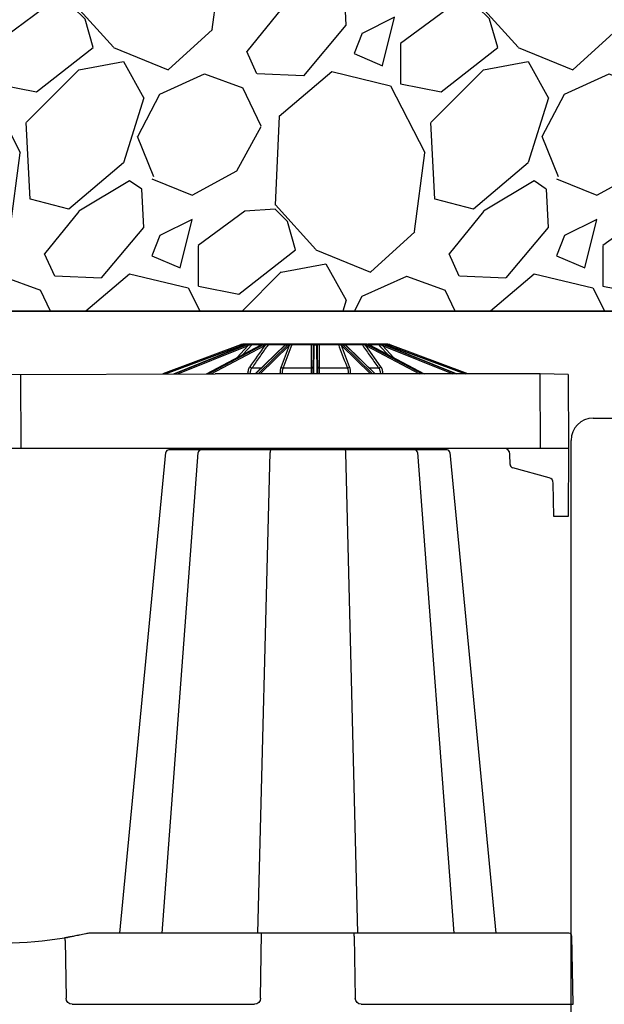
# Model space of a CAD drawing. Units: inches. Extents: x 4235 to 29430, y 2626 to 16572.
# Drawn here: x 9004 to 9617, y 14042 to 15075 of the extents above; entities that cross this region are included whole.
import ezdxf
from ezdxf import colors
from ezdxf.entities.mleader import LeaderData, LeaderLine
from ezdxf.math import Vec2, Vec3

# ---------------------------------------------------------------- set-up
doc = ezdxf.new("R2010")
doc.units = ezdxf.units.IN
doc.header["$LTSCALE"] = 0.25
doc.header["$MEASUREMENT"] = 0
doc.layers.add('Geotextile', color=7, linetype='Continuous', lineweight=30, true_color=0x3e5d76)
for name, color, linetype in [('HD', 7, 'Continuous'), ('SD', 7, 'Continuous'), ('Text', 7, 'Continuous')]:
    doc.layers.add(name, color=color, linetype=linetype)
doc.styles.get("Standard").update_dxf_attribs({"font": 'arial.ttf'})

msp = doc.modelspace()

# ---------------------------------------------------------------- hatches: boundary and pattern name
at = {"layer": 'SD', "transparency": 33554559}
h = msp.add_hatch(dxfattribs=at)
h.set_pattern_fill('GRAVEL', color=256, scale=300, angle=45)
h.set_pattern_definition([(273.012788, (-51540.04, -4620.877), (212.132034, -3606.244584), [40.3608, -3995.7264]), (229.96974, (-51537.918, -4661.182), (2333.452378, 2757.7164466), [69.2604, -6856.7774]), (177.510447, (-51582.466, -4714.215), (4454.7727215, -212.1320344), [48.8364, -4834.8098]), (312.27369, (-51612.164, -4849.98), (-4030.5086528, 4454.7727215), [63.0714, -6244.0674]), (337.833654, (-51569.738, -4896.649), (-3606.244584, 1484.9242405), [61.8465, -6122.812]), (42.27369, (-51512.462, -4919.983), (-4454.7727215, -4030.5086528), [63.0714, -6244.0674]), (82.69424, (-51465.793, -4877.557), (-636.396103, -4879.0367902), [83.4087, -8257.4546]), (117.255328, (-51455.187, -4794.825), (-3181.9805153, 6151.8289963), [78.7464, -7795.8964]), (166.429566, (-51491.249, -4724.822), (-4454.7727215, 1060.6601718), [63.285, -6265.2219]), (220.23636, (-51552.768, -4709.973), (2545.584412, 2121.320344), [72.2496, -3540.2288]), (267.397438, (-51607.922, -4756.642), (-212.1320344, -4879.0367902), [93.4344, -9250.0125]), (183.814075, (-51400.032, -4642.09), (-2757.716447, -212.132034), [31.8903, -3157.1534]), (216.469234, (-51431.852, -4644.212), (3181.9805153, 2333.452378), [60.6711, -6006.4534]), (270, (-51480.64, -4680.27), (212.13203, -212.13203), [42.4263, -381.8378]), (248.19859, (-51520.948, -4669.667), (636.396103, 1484.92424), [22.8474, -2261.8845]), (336.80141, (-51529.433, -4690.88), (-848.528137, 424.26407), [32.3109, -1583.2385]), (75.96376, (-51499.735, -4703.61), (212.132034, 1060.66017), [52.4787, -1696.8069]), (206.56505, (-51487.01, -4652.7), (636.3961, 212.13203), [37.9473, -910.736]), (61.38954, (-51652.47, -4813.917), (1484.9242405, 2757.7164466), [53.16, -5262.8535]), (115.346176, (-51627.014, -4767.248), (1484.9242405, -3181.9805153), [44.5983, -4415.2223]), (338.19859, (-51529.433, -4610.27), (-1484.92424, 636.396103), [45.6945, -2239.0374]), (28.61046, (-51487.007, -4627.241), (-2757.7164466, -1484.9242405), [53.16, -5262.8535]), (24.443955, (-51520.948, -4945.44), (-1484.92424, -636.396103), [51.264, -2511.9371]), (339.77514, (-51474.279, -4924.226), (-3394.11255, 1272.792206), [42.9534, -4252.3929]), (111.80141, (-51315.18, -4820.28), (-636.396103, 1484.92424), [45.6945, -2239.0374]), (62.354025, (-51332.15, -4777.855), (-1909.188309, -3606.244584), [50.2893, -4978.6271]), (114.443955, (-51419.124, -4924.226), (636.396103, -1484.92424), [25.632, -2537.5691]), (146.30993, (-51327.91, -4833.01), (-1060.66017, 636.396103), [15.297, -1514.4089]), (210.96376, (-51340.635, -4824.524), (848.52814, 424.26407), [61.8465, -1175.0852]), (231.009006, (-51393.668, -4856.344), (1909.1883092, 2333.452378), [57.315, -5674.177]), (348.69007, (-51480.64, -4722.7), (-636.3961, 212.13203), [43.2666, -1038.3988]), (38.157227, (-51438.216, -4731.186), (4030.5086528, 3181.9805153), [75.5382, -7478.2688]), (105.945396, (-51378.82, -4684.517), (636.396103, -2333.452378), [30.8868, -3057.8022]), (135, (-51387.3, -4654.82), (-424.2641, 3e-14), [18, -282]), (165.256437, (-51404.275, -4854.222), (2333.452378, -636.396103), [41.6772, -4126.056]), (93.012788, (-51444.58, -4843.616), (-212.132034, 3606.244584), [80.7216, -3955.3656]), (45, (-51448.82, -4763), (0, 424.2641), [78, -222]), (10.304846, (-51393.668, -4707.851), (3606.244584, 636.396103), [47.4342, -4695.9823]), (299.054604, (-51347, -4699.366), (636.396103, -1060.660172), [43.6806, -2140.3524]), (252.645975, (-51325.786, -4737.55), (-1909.1883092, -6151.8289963), [71.1195, -7040.8423]), (220.426079, (-51347, -4805.432), (-2969.848481, -2545.5844123), [75.2397, -7448.722])])
h.paths.add_polyline_path([(9756.5746, 14769.2899), (9756.5746, 14804.1369), (9732.887, 14804.1369), (9732.7799, 14810.2701), (9756.5746, 14810.2701), (9755.0705, 14892.2029), (9731.3498, 14892.2029), (9731.2386, 14898.5738), (9754.9527, 14898.5738), (9753.4392, 14980.4322), (9729.8097, 14980.4322), (9729.6999, 14986.7225), (9753.3229, 14986.7225), (9751.8085, 15068.6615), (9728.2697, 15068.6615), (9728.1613, 15074.8712), (9751.6938, 15074.8712), (9750.9362, 15115.881), (8194.441, 15115.881), (8305.2177, 14769.2899)])
h.paths.add_polyline_path([(12180.2987, 14769.2899), (12069.522, 15115.881), (10559.7057, 15115.881), (10558.9481, 15074.8712), (10582.4806, 15074.8712), (10582.3722, 15068.6615), (10558.8333, 15068.6615), (10557.319, 14986.7225), (10580.9419, 14986.7225), (10580.8321, 14980.4322), (10557.2027, 14980.4322), (10555.6892, 14898.5738), (10579.4033, 14898.5738), (10579.2921, 14892.2029), (10555.5713, 14892.2029), (10554.0558, 14810.2701), (10577.8619, 14810.2701), (10577.7549, 14804.1369), (10554.0558, 14804.1369), (10554.0558, 14769.2899)])

# ---------------------------------------------------------------- linework, layer by layer
at = {"layer": 'Geotextile'}
msp.add_line((8305.2177, 14769.2899), (12180.2987, 14769.2899), dxfattribs=at)
at = {"layer": 'HD'}
for p, q in [((9578.8201, 14702.6231), (9549.3673, 14703.6006)), ((9605.1089, 14656.8955), (9628.3408, 14656.8955)), ((9581.8447, 13497.5642), (9581.8447, 14633.6314)), ((9451.8803, 14623.7364), (9160.0092, 14623.7364)), ((9578.8479, 14553.8633), (9563.8738, 14553.8119))]:
    msp.add_line(p, q, dxfattribs=at)
at = {"layer": 'HD', "color": 7, "linetype": 'Continuous', "lineweight": 25}
for p, q in [((9108.9384, 14116.6552), (9157.0399, 14621.0375)), ((9153.0757, 14116.6552), (9191.0626, 14620.9962)), ((9253.4057, 14116.6552), (9266.2462, 14621.0455)), ((9358.4838, 14116.6552), (9345.6433, 14621.0455)), ((9420.8278, 14620.9852), (9458.8138, 14116.6552)), ((9454.8448, 14621.0841), (9502.9511, 14116.6552)), ((9051.5725, 14108.9951), (9052.4596, 14048.4235)), ((9579.6755, 14116.6552), (9077.5038, 14116.6552)), ((9256.3132, 14048.4235), (9257.4046, 14116.6552)), ((9354.5318, 14113.7244), (9354.5318, 14116.6552)), ((9354.5318, 14113.7244), (9355.5763, 14048.4235)), ((9583.9069, 14042.1712), (9582.6579, 14113.7244)), ((9058.901, 14042.1712), (9249.9361, 14042.1712)), ((9361.9534, 14042.1712), (9583.9069, 14042.1712))]:
    msp.add_line(p, q, dxfattribs=at)
at = {"layer": 'HD'}
msp.add_arc((9605.1089, 14633.6314), 23.2642, 90, 180, dxfattribs=at)
at = {"layer": 'HD', "color": 7, "linetype": 'Continuous', "lineweight": 25}
for centre, radius, start, end in [((9160.0092, 14620.7535), 2.9828, 90.0000015, 173.9029947), ((9194.0334, 14620.7535), 2.9828, 90.000071, 174.8703946), ((9269.3522, 14621.6138), 3.1575, 137.7603303, 190.368705), ((9342.5373, 14621.6138), 3.1575, 349.6313369, 42.239312), ((9417.8561, 14620.7535), 2.9828, 4.6475397, 89.9999405), ((9451.8803, 14620.7535), 2.9828, 6.3619007, 90), ((8987.7762, 14496.6678), 389.9554, 260.656264, 279.343736), ((8797.8013, 14067.9739), 257.0653, 9.1822376, 9.8356206), ((8987.7762, 14496.6678), 389.9554, 279.6324992, 279.860915), ((9579.6755, 14113.6724), 2.9828, 1, 90)]:
    msp.add_arc(centre, radius, start, end, dxfattribs=at)
at = {"layer": 'HD', "color": 7, "linetype": 'Continuous', "lineweight": 25, "extrusion": (0, 0, -1)}
for centre, major_axis, ratio, start_param, end_param in [((9058.9205, 14048.5346), (-6.4317, -0.6304), 0.984510675, 4.811615829, 6.364958863), ((9249.9264, 14048.5346), (-6.2739, 1.2052), 0.995902467, 2.968503645, 4.52184668), ((9361.9631, 14048.5346), (-6.2739, -1.2052), 0.995902467, 4.902931281, 6.456274315)]:
    msp.add_ellipse(centre, major_axis=major_axis, ratio=ratio, start_param=start_param, end_param=end_param, dxfattribs=at)
at = {"layer": 'HD', "color": 7, "linetype": 'Continuous', "lineweight": 25}
for points, knots in [([(9059.0847, 14113.289), (9056.5169, 14112.8182), (9053.6221, 14112.2874), (9051.1918, 14111.9075), (9050.9172, 14111.8646)], [0, 0, 0, 0, 0.887003513, 1, 1, 1, 1]), ([(9053.0266, 14112.2103), (9052.9864, 14112.2035), (9052.9083, 14112.1902), (9052.6777, 14112.1512), (9052.53, 14112.1263), (9051.9999, 14112.0373), (9051.5509, 14111.9625), (9051.0882, 14111.8863)], [0, 0, 0, 0, 0.25, 0.25, 0.5, 0.5, 1, 1, 1, 1]), ([(9073.1502, 14116.1728), (9070.8471, 14115.656), (9068.6599, 14115.1872), (9066.0724, 14114.6532), (9065.5605, 14114.5487), (9064.5679, 14114.3479), (9064.0856, 14114.2514), (9062.6804, 14113.9728), (9061.7987, 14113.8016), (9060.1473, 14113.486), (9059.3728, 14113.3408), (9057.9871, 14113.0846), (9057.3706, 14112.9725), (9056.5596, 14112.8266), (9056.3082, 14112.7816), (9055.8445, 14112.6991), (9055.6315, 14112.6615), (9055.0595, 14112.5607), (9054.7653, 14112.5094), (9054.5588, 14112.4735)], [0, 0, 0, 0, 0.25, 0.25, 0.3125, 0.3125, 0.375, 0.375, 0.5, 0.5, 0.625, 0.625, 0.75, 0.75, 0.8125, 0.8125, 0.875, 0.875, 1, 1, 1, 1])]:
    msp.add_open_spline(points, degree=3, knots=knots, dxfattribs=at)
msp.add_open_spline([(9077.5038, 14116.6552), (9076.0254, 14116.6552), (9074.5746, 14116.4924), (9073.1502, 14116.1728)], degree=3, dxfattribs=at)
at = {"layer": 'SD'}
for p, q in [((8942.483, 14702.6231), (9208.5752, 14703.6006)), ((9004.5287, 14702.6231), (9004.8671, 14625.0589)), ((9549.3673, 14703.6006), (9208.5752, 14703.6006)), ((9549.7057, 14625.0589), (9549.3673, 14702.6231)), ((9578.8201, 14702.6231), (9579.1586, 14625.0589)), ((9579.1586, 14625.0589), (8749.2927, 14625.0589)), ((9579.1586, 14625.0589), (9578.8479, 14553.8633)), ((9517.8701, 14608.4922), (9517.8235, 14619.194)), ((9558.8959, 14594.5032), (9520.7808, 14604.7161)), ((9563.8738, 14553.8119), (9563.261, 14588.9161))]:
    msp.add_line(p, q, dxfattribs=at)
msp.add_lwpolyline([(9756.5746, 14769.2899), (8305.2177, 14769.2899)], dxfattribs=at)
for centre, radius, start, end in [((9511.9329, 14619.1683), 5.8906, 0.25, 90), ((9521.7972, 14608.5094), 3.9271, 180.25, 255), ((9557.3713, 14588.8133), 5.8906, 1, 75)]:
    msp.add_arc(centre, radius, start, end, dxfattribs=at)
at = {"layer": 'Text', "color": 7, "linetype": 'Continuous', "lineweight": 25}
for p, q in [((9235.2879, 14733.8656), (9153.795, 14703.6006)), ((9156.6106, 14703.6006), (9235.6306, 14732.9472)), ((9165.3763, 14703.6006), (9240.6932, 14733.8562)), ((9165.4033, 14703.6006), (9240.7435, 14733.8656)), ((9241.7754, 14733.8656), (9166.5363, 14703.6006)), ((9169.5127, 14703.6006), (9242.4687, 14732.9472)), ((9199.4763, 14703.6006), (9257.0966, 14733.8146)), ((9199.5938, 14703.6006), (9257.3114, 14733.8656)), ((9259.2183, 14733.8656), (9201.6874, 14703.6006)), ((9204.3714, 14703.6006), (9260.1565, 14732.9472)), ((9240.7435, 14733.8656), (9240.6932, 14733.8562)), ((9240.7435, 14733.8656), (9241.7754, 14733.8656)), ((9244.2096, 14734.6045), (9241.0458, 14734.6045)), ((9245.8017, 14734.6045), (9244.3151, 14734.6045)), ((9247.5479, 14734.3162), (9258.8685, 14734.3162)), ((9258.9057, 14734.6045), (9248.1746, 14734.6045)), ((9250.831, 14703.6006), (9281.9166, 14733.6506)), ((9251.1615, 14703.6006), (9282.4695, 14733.8656)), ((9284.9609, 14733.8656), (9253.8969, 14703.6006)), ((9255.88, 14703.6006), (9286.0014, 14732.9472)), ((9257.3114, 14733.8656), (9259.2183, 14733.8656)), ((9262.5459, 14734.6045), (9259.799, 14734.6045)), ((9264.8214, 14734.3162), (9281.7638, 14734.3162)), ((9282.0665, 14734.6045), (9265.2845, 14734.6045)), ((9282.4695, 14733.8656), (9284.9609, 14733.8656)), ((9287.0832, 14734.6045), (9283.4943, 14734.6045)), ((9289.5417, 14734.3162), (9309.5266, 14734.3162)), ((9309.5665, 14734.6045), (9289.7707, 14734.6045)), ((9311.4034, 14732.9472), (9311.2753, 14703.6006)), ((9311.4046, 14733.224), (9311.4034, 14732.9472)), ((9315.6783, 14734.6045), (9311.7937, 14734.6045)), ((9312.2556, 14703.6006), (9312.3876, 14733.8656)), ((9312.3876, 14733.8656), (9312.3888, 14734.1676)), ((9312.3876, 14733.8656), (9315.0843, 14733.8656)), ((9315.0831, 14734.1676), (9315.0843, 14733.8656)), ((9315.0843, 14733.8656), (9315.2164, 14703.6006)), ((9316.0685, 14732.9472), (9316.0673, 14733.224)), ((9316.1966, 14703.6006), (9316.0685, 14732.9472)), ((9337.7012, 14734.6045), (9317.9054, 14734.6045)), ((9317.9453, 14734.3162), (9337.9303, 14734.3162)), ((9343.9776, 14734.6045), (9340.3887, 14734.6045)), ((9349.6254, 14710.8525), (9341.1457, 14733.224)), ((9341.4706, 14732.9472), (9371.5919, 14703.6006)), ((9373.575, 14703.6006), (9342.511, 14733.8656)), ((9342.511, 14733.8656), (9345.0024, 14733.8656)), ((9345.0024, 14733.8656), (9376.3104, 14703.6006)), ((9362.1874, 14734.6045), (9345.4054, 14734.6045)), ((9345.5554, 14733.6506), (9376.6409, 14703.6006)), ((9345.7081, 14734.3162), (9362.6506, 14734.3162)), ((9367.6729, 14734.6045), (9364.9261, 14734.6045)), ((9382.4799, 14710.8525), (9366.7139, 14733.224)), ((9367.3154, 14732.9472), (9423.1005, 14703.6006)), ((9425.7845, 14703.6006), (9368.2537, 14733.8656)), ((9368.2537, 14733.8656), (9370.1605, 14733.8656)), ((9368.6035, 14734.3162), (9379.924, 14734.3162)), ((9379.2973, 14734.6045), (9368.7737, 14734.6045)), ((9370.1605, 14733.8656), (9427.8781, 14703.6006)), ((9370.3753, 14733.8146), (9427.9956, 14703.6006)), ((9383.1568, 14734.6045), (9381.6702, 14734.6045)), ((9386.4262, 14734.6045), (9383.307, 14734.6045)), ((9385.0032, 14732.9472), (9457.9593, 14703.6006)), ((9460.9356, 14703.6006), (9385.6965, 14733.8656)), ((9385.6965, 14733.8656), (9386.7285, 14733.8656)), ((9386.7285, 14733.8656), (9462.0686, 14703.6006)), ((9386.7788, 14733.8562), (9386.7285, 14733.8656)), ((9386.7788, 14733.8562), (9462.0956, 14703.6006)), ((9391.8413, 14732.9472), (9470.8614, 14703.6006)), ((9473.6769, 14703.6006), (9392.184, 14733.8656)), ((9309.3999, 14709.4692), (9280.1406, 14709.4692)), ((9347.3313, 14709.4692), (9318.0721, 14709.4692))]:
    msp.add_line(p, q, dxfattribs=at)
at = {"layer": 'Text', "color": 8, "linetype": 'Continuous', "lineweight": 25}
for p, q in [((9243.2552, 14733.224), (9231.3255, 14720.3011)), ((9236.4824, 14733.224), (9234.7088, 14731.4523)), ((9237.6953, 14723.6412), (9247.5479, 14734.3162)), ((9239.3504, 14733.3168), (9240.3509, 14734.3162)), ((9240.3509, 14734.3162), (9242.0991, 14734.3162)), ((9281.7638, 14734.3162), (9281.2587, 14733.0146)), ((9344.3017, 14734.3863), (9344.6457, 14734.1676)), ((9346.213, 14733.0149), (9345.7081, 14734.3162)), ((9396.1465, 14720.3011), (9384.2168, 14733.224)), ((9385.4296, 14734.3162), (9387.121, 14734.3162)), ((9387.121, 14734.3162), (9388.1218, 14733.3168)), ((9392.7631, 14731.4523), (9390.9895, 14733.224)), ((9256.9018, 14709.4692), (9247.3238, 14709.4692)), ((9380.1481, 14709.4692), (9370.5701, 14709.4692))]:
    msp.add_line(p, q, dxfattribs=at)
at = {"layer": 'Text', "color": 7, "linetype": 'Continuous', "lineweight": 25, "flags": 128}
for points in [[(9257.3114, 14733.8656), (9257.1808, 14733.8481), (9257.0966, 14733.8146)], [(9370.3753, 14733.8146), (9370.2911, 14733.8481), (9370.1605, 14733.8656)]]:
    msp.add_lwpolyline(points, dxfattribs=at)
at = {"layer": 'Text', "color": 8, "linetype": 'Continuous', "lineweight": 25, "flags": 128}
msp.add_lwpolyline([(9379.924, 14734.3162), (9382.2259, 14731.8225), (9389.7763, 14723.6414)], dxfattribs=at)
at = {"layer": 'Text', "color": 7, "linetype": 'Continuous', "lineweight": 25}
for centre, radius, start, end in [((9239.3999, 14722.7935), 11.811, 105.6329957, 110.374105), ((9084.5313, 14677.0923), 161.0924, 20.2871801, 20.6358183), ((9239.3999, 14722.7978), 10.8268, 105.6329957, 110.374105), ((9036.0227, 14677.384), 208.0918, 15.565716, 15.8355807), ((9239.5847, 14734.0293), 0.6042, 107.8032342, 178.6456119), ((9241.0459, 14733.6227), 0.9818, 90.0081524, 135.0584256), ((9241.1908, 14732.7035), 1.3009, 10.8000057, 63.2942213), ((9242.0553, 14733.1101), 1.2052, 5.4256168, 61.33541), ((9244.9883, 14733.7002), 0.9044, 90.3091444, 137.0607847), ((9246.9286, 14734.1413), 1.2184, 157.6546756, 184.602089), ((9248.1835, 14733.7598), 0.8448, 90.6060775, 138.7995289), ((9259.0262, 14732.7309), 1.1509, 10.8349941, 80.3921842), ((9259.6829, 14733.1028), 1.0819, 6.4363518, 79.7995712), ((9262.1914, 14734.1022), 0.6148, 354.5223397, 54.7895446), ((9265.3201, 14734.0311), 0.5745, 93.5538324, 150.2468174), ((9282.1458, 14734.2182), 0.3944, 101.5967734, 165.6039015), ((9282.82, 14733.3608), 0.8068, 89.5575182, 125.8073367), ((9284.9279, 14732.7797), 1.0864, 8.8708223, 88.2611498), ((9285.2762, 14733.1124), 1.0559, 6.0702632, 87.8726661), ((9286.9775, 14733.9349), 0.6779, 9.2197282, 81.0227912), ((9289.8859, 14734.2778), 0.3464, 109.4251605, 173.6310181), ((9310.3067, 14734.3553), 0.7811, 161.3920522, 182.865297), ((9311.822, 14733.7374), 0.8676, 91.8704655, 159.3375245), ((9312.3574, 14732.9114), 0.9547, 88.1842502, 177.8506716), ((9312.3707, 14733.2014), 0.9664, 88.9253268, 178.6560356), ((9315.1012, 14733.2014), 0.9664, 1.3439644, 91.0746732), ((9315.1145, 14732.9114), 0.9547, 2.1493284, 91.8157498), ((9315.6499, 14733.7374), 0.8676, 20.6624755, 88.1295345), ((9317.1652, 14734.3553), 0.7811, 357.134703, 18.6079478), ((9337.586, 14734.2778), 0.3464, 6.3689819, 70.5748395), ((9340.4945, 14733.9349), 0.6779, 98.9772088, 170.7802718), ((9342.1957, 14733.1124), 1.0559, 92.1273339, 173.9297368), ((9342.544, 14732.7797), 1.0864, 91.7388502, 171.1291777), ((9343.9773, 14733.628), 0.9765, 53.0566356, 89.9827681), ((9345.3261, 14734.2182), 0.3944, 14.3960985, 78.4032266), ((9362.1518, 14734.0311), 0.5745, 29.7531826, 86.4461676), ((9365.2805, 14734.1022), 0.6148, 125.2104554, 185.4776603), ((9367.7891, 14733.1028), 1.0819, 100.2004288, 173.5636482), ((9368.4457, 14732.7309), 1.1509, 99.6078158, 169.1650059), ((9379.2884, 14733.7598), 0.8448, 41.2004711, 89.3939225), ((9380.5433, 14734.1413), 1.2184, 355.397911, 22.3453244), ((9385.4166, 14733.1101), 1.2052, 118.66459, 174.5743832), ((9386.2811, 14732.7035), 1.3009, 116.7057787, 169.1999943), ((9386.426, 14733.6227), 0.9818, 44.9415744, 89.9918476), ((9387.8873, 14734.0293), 0.6042, 1.3543881, 72.1967658), ((9591.4492, 14677.384), 208.0918, 164.1644193, 164.434284), ((9388.072, 14722.7978), 10.8268, 69.625895, 74.3670043), ((9388.072, 14722.7935), 11.811, 69.625895, 74.3670043), ((9542.9406, 14677.0923), 161.0924, 159.3641817, 159.7128199), ((9247.7212, 14712.796), 3.3504, 215.4544055, 263.1887223), ((9280.1283, 14712.0426), 2.5734, 207.544114, 270.2755929), ((9309.6058, 14711.1916), 1.7347, 263.1830999, 348.7283966), ((9317.8662, 14711.1916), 1.7347, 191.2716034, 276.8169001), ((9347.3437, 14712.0426), 2.5734, 269.7244071, 332.455886), ((9379.7508, 14712.796), 3.3504, 276.8112777, 324.5455945)]:
    msp.add_arc(centre, radius, start, end, dxfattribs=at)
at = {"layer": 'Text', "color": 8, "linetype": 'Continuous', "lineweight": 25}
for centre, radius, start, end in [((9282.4562, 14733.0814), 0.7843, 89.0250318, 133.4726005), ((9283.4946, 14733.628), 0.9765, 90.0171454, 126.8186997), ((9344.6519, 14733.3608), 0.8068, 54.1965551, 90.442452), ((9345.0158, 14733.0814), 0.7843, 46.5273995, 90.9749682)]:
    msp.add_arc(centre, radius, start, end, dxfattribs=at)
at = {"layer": 'Text', "color": 7, "linetype": 'Continuous', "lineweight": 25, "extrusion": (0, 0, -1)}
for centre, major_axis, ratio, start_param, end_param in [((9244.5255, 14722.7935), (0.1234, 11.8105), 0.923864754, 5.917935226, 6.000683192), ((9245.5914, 14722.7935), (-0.1234, 11.8105), 0.923864754, 5.937244961, 6.019992928), ((9245.968, 14722.7978), (-0.1234, 10.8262), 0.923861945, 5.938122395, 6.020870362), ((9260.1877, 14722.7935), (0.0668, 11.8109), 0.707095469, 5.923590504, 6.006338471), ((9262.1572, 14722.7935), (-0.0668, 11.8109), 0.707095469, 5.931589682, 6.014337649), ((9262.8532, 14722.7978), (-0.0668, 10.8267), 0.707093319, 5.93195325, 6.014701217), ((9284.0022, 14722.7935), (0.0511, 11.811), 0.38267731, 5.92593338, 6.008681347), ((9286.5754, 14722.7935), (-0.0511, 11.811), 0.38267731, 5.929246807, 6.011994773), ((9287.4847, 14722.7978), (-0.0511, 10.8268), 0.382676147, 5.92939741, 6.012145377), ((9339.9872, 14722.7978), (0.0511, 10.8268), 0.382676147, 0.27103993, 0.353787897), ((9340.8965, 14722.7935), (0.0511, 11.811), 0.38267731, 0.271190534, 0.353938501), ((9343.4697, 14722.7935), (-0.0511, 11.811), 0.38267731, 0.27450396, 0.357251927), ((9364.6188, 14722.7978), (0.0668, 10.8267), 0.707093319, 0.26848409, 0.351232057), ((9365.3147, 14722.7935), (0.0668, 11.8109), 0.707095469, 0.268847658, 0.351595625), ((9367.2842, 14722.7935), (-0.0668, 11.8109), 0.707095469, 0.276846836, 0.359594803), ((9381.5039, 14722.7978), (0.1234, 10.8262), 0.923861945, 0.262314945, 0.345062912), ((9381.8806, 14722.7935), (0.1234, 11.8105), 0.923864754, 0.263192379, 0.345940346), ((9382.9464, 14722.7935), (-0.1234, 11.8105), 0.923864754, 0.282502115, 0.365250082)]:
    msp.add_ellipse(centre, major_axis=major_axis, ratio=ratio, start_param=start_param, end_param=end_param, dxfattribs=at)
at = {"layer": 'Text', "color": 7, "linetype": 'Continuous', "lineweight": 25}
for points, knots in [([(9239.3999, 14734.6045), (9238.8995, 14734.6045), (9238.357, 14734.5708), (9237.2864, 14734.4264), (9236.7503, 14734.3168), (9236.2172, 14734.1676)], [0, 0, 0, 0, 0.5, 0.5, 1, 1, 1, 1]), ([(9236.4824, 14733.224), (9236.8904, 14733.4093), (9237.3045, 14733.5723), (9238.1425, 14733.8483), (9238.5726, 14733.9621), (9238.9806, 14734.0435)], [0, 0, 0, 0, 0.5, 0.5, 1, 1, 1, 1]), ([(9238.9806, 14734.0435), (9239.1424, 14734.0758), (9239.2985, 14734.107), (9239.5958, 14734.1663), (9239.7388, 14734.1947), (9239.9945, 14734.2457), (9240.1075, 14734.2681), (9240.2813, 14734.3026), (9240.3382, 14734.3138), (9240.3509, 14734.3162)], [0, 0, 0, 0, 0.25, 0.25, 0.5, 0.5, 0.75, 0.75, 1, 1, 1, 1]), ([(9241.0458, 14734.6045), (9241.0318, 14734.6045), (9240.9762, 14734.6045), (9240.7926, 14734.6045), (9240.666, 14734.6045), (9240.3662, 14734.6045), (9240.1909, 14734.6045), (9239.8157, 14734.6045), (9239.6139, 14734.6045), (9239.3999, 14734.6045)], [0, 0, 0, 0, 0.25, 0.25, 0.5, 0.5, 0.75, 0.75, 1, 1, 1, 1]), ([(9241.6024, 14734.1676), (9242.0949, 14734.3167), (9242.581, 14734.4271), (9243.5143, 14734.5724), (9243.9476, 14734.6045), (9244.3151, 14734.6045)], [0, 0, 0, 0, 0.5, 0.5, 1, 1, 1, 1]), ([(9245.8017, 14734.6045), (9245.2454, 14734.6045), (9244.6882, 14734.5708), (9243.6324, 14734.4264), (9243.1258, 14734.3168), (9242.6335, 14734.1676)], [0, 0, 0, 0, 0.5, 0.5, 1, 1, 1, 1]), ([(9243.2552, 14733.224), (9243.6318, 14733.4093), (9244.0208, 14733.5723), (9244.8374, 14733.8483), (9245.2705, 14733.9621), (9245.7142, 14734.0435)], [0, 0, 0, 0, 0.5, 0.5, 1, 1, 1, 1]), ([(9245.7142, 14734.0435), (9245.8901, 14734.0758), (9246.0645, 14734.107), (9246.4096, 14734.1663), (9246.5822, 14734.1947), (9246.9115, 14734.2457), (9247.0681, 14734.2681), (9247.3485, 14734.3026), (9247.4671, 14734.3138), (9247.5479, 14734.3162)], [0, 0, 0, 0, 0.25, 0.25, 0.5, 0.5, 0.75, 0.75, 1, 1, 1, 1]), ([(9248.1746, 14734.6045), (9248.0683, 14734.6045), (9247.9277, 14734.6045), (9247.5867, 14734.6045), (9247.3899, 14734.6045), (9246.9685, 14734.6045), (9246.7409, 14734.6045), (9246.2797, 14734.6045), (9246.0432, 14734.6045), (9245.8017, 14734.6045)], [0, 0, 0, 0, 0.25, 0.25, 0.5, 0.5, 0.75, 0.75, 1, 1, 1, 1]), ([(9247.3238, 14709.4692), (9247.977, 14710.3968), (9248.6302, 14711.3244), (9249.2834, 14712.252), (9251.8961, 14715.9623), (9254.5087, 14719.6725), (9257.1213, 14723.3824), (9259.6881, 14727.0273), (9262.2548, 14730.6719), (9264.8214, 14734.3162)], [0, 0, 0, 0, 0.002, 0.002, 0.002, 0.01000000004, 0.01000000004, 0.01000000004, 0.01785972967, 0.01785972967, 0.01785972967, 0.01785972967]), ([(9257.9693, 14734.1676), (9258.3465, 14734.3167), (9258.7064, 14734.4271), (9259.3471, 14734.5724), (9259.6192, 14734.6045), (9259.799, 14734.6045)], [0, 0, 0, 0, 0.5, 0.5, 1, 1, 1, 1]), ([(9262.5459, 14734.6045), (9262.0184, 14734.6045), (9261.5313, 14734.5708), (9260.6511, 14734.4264), (9260.251, 14734.3168), (9259.8745, 14734.1676)], [0, 0, 0, 0, 0.5, 0.5, 1, 1, 1, 1]), ([(9260.758, 14733.224), (9261.0459, 14733.4093), (9261.3507, 14733.5723), (9262.0215, 14733.8483), (9262.3915, 14733.9621), (9262.8034, 14734.0435)], [0, 0, 0, 0, 0.5, 0.5, 1, 1, 1, 1]), ([(9265.2845, 14734.6045), (9265.1021, 14734.6045), (9264.8979, 14734.6045), (9264.4514, 14734.6045), (9264.2143, 14734.6045), (9263.7354, 14734.6045), (9263.4903, 14734.6045), (9263.0133, 14734.6045), (9262.7781, 14734.6045), (9262.5459, 14734.6045)], [0, 0, 0, 0, 0.25, 0.25, 0.5, 0.5, 0.75, 0.75, 1, 1, 1, 1]), ([(9262.8034, 14734.0435), (9262.9666, 14734.0758), (9263.1329, 14734.107), (9263.4732, 14734.1663), (9263.6492, 14734.1947), (9264.0019, 14734.2457), (9264.1783, 14734.2681), (9264.5226, 14734.3026), (9264.6848, 14734.3138), (9264.8214, 14734.3162)], [0, 0, 0, 0, 0.25, 0.25, 0.5, 0.5, 0.75, 0.75, 1, 1, 1, 1]), ([(9280.1406, 14709.4692), (9280.4917, 14710.3968), (9280.8427, 14711.3244), (9281.1937, 14712.252), (9282.5978, 14715.9623), (9284.0017, 14719.6725), (9285.4053, 14723.3824), (9286.7844, 14727.0273), (9288.1632, 14730.6719), (9289.5417, 14734.3162)], [0, 0, 0, 0, 0.002, 0.002, 0.002, 0.01000000004, 0.01000000004, 0.01000000004, 0.01785972967, 0.01785972967, 0.01785972967, 0.01785972967]), ([(9281.7638, 14734.3162), (9281.9257, 14734.3138), (9282.0626, 14734.3027), (9282.2862, 14734.2681), (9282.3689, 14734.2457), (9282.5597, 14734.1688), (9282.6062, 14734.1081), (9282.6101, 14734.0435)], [0, 0, 0, 0, 0.25, 0.25, 0.5, 0.5, 1, 1, 1, 1]), ([(9281.9166, 14733.6506), (9281.9511, 14733.6835), (9282.0897, 14733.8154), (9282.2372, 14733.9294), (9282.3479, 14734.0151)], [0, 0, 0, 0, 0.249170906, 1, 1, 1, 1]), ([(9283.4943, 14734.6045), (9283.4704, 14734.6045), (9283.4269, 14734.6045), (9283.2943, 14734.6045), (9283.2039, 14734.6045), (9282.8519, 14734.6045), (9282.5066, 14734.6045), (9282.0665, 14734.6045)], [0, 0, 0, 0, 0.25, 0.25, 0.5, 0.5, 1, 1, 1, 1]), ([(9282.3749, 14734.0215), (9282.4153, 14734.0551), (9282.6238, 14734.2288), (9282.8064, 14734.3207), (9282.9322, 14734.4019), (9282.927, 14734.3983), (9282.9259, 14734.3976)], [0, 0, 0, 0, 0.138390298, 0.714008356, 0.939837287, 1, 1, 1, 1]), ([(9282.8262, 14734.1676), (9283.0306, 14734.3167), (9283.2095, 14734.4271), (9283.4601, 14734.5724), (9283.5296, 14734.6045), (9283.4943, 14734.6045)], [0, 0, 0, 0, 0.5, 0.5, 1, 1, 1, 1]), ([(9287.0832, 14734.6045), (9286.6649, 14734.6045), (9286.3221, 14734.5708), (9285.7515, 14734.4264), (9285.5189, 14734.3168), (9285.3154, 14734.1676)], [0, 0, 0, 0, 0.5, 0.5, 1, 1, 1, 1]), ([(9286.3262, 14733.224), (9286.4816, 14733.4093), (9286.6558, 14733.5723), (9287.0786, 14733.8483), (9287.3293, 14733.9621), (9287.6466, 14734.0435)], [0, 0, 0, 0, 0.5, 0.5, 1, 1, 1, 1]), ([(9289.7707, 14734.6045), (9289.54, 14734.6045), (9289.3033, 14734.6045), (9288.8193, 14734.6045), (9288.578, 14734.6045), (9288.1146, 14734.6045), (9287.8892, 14734.6045), (9287.4689, 14734.6045), (9287.2709, 14734.6045), (9287.0832, 14734.6045)], [0, 0, 0, 0, 0.25, 0.25, 0.5, 0.5, 0.75, 0.75, 1, 1, 1, 1]), ([(9287.6466, 14734.0435), (9287.7724, 14734.0758), (9287.9052, 14734.107), (9288.1888, 14734.1663), (9288.3415, 14734.1947), (9288.6638, 14734.2457), (9288.8332, 14734.2681), (9289.1889, 14734.3026), (9289.3701, 14734.3138), (9289.5417, 14734.3162)], [0, 0, 0, 0, 0.25, 0.25, 0.5, 0.5, 0.75, 0.75, 1, 1, 1, 1]), ([(9309.5266, 14734.3162), (9309.5222, 14733.485), (9309.5178, 14732.6537), (9309.5134, 14731.8225), (9309.4938, 14728.113), (9309.4746, 14724.4031), (9309.4558, 14720.6931), (9309.4369, 14716.952), (9309.4183, 14713.2107), (9309.3999, 14709.4692)], [0.00020724729, 0.00020724729, 0.00020724729, 0.00020724729, 0.002, 0.002, 0.002, 0.0100000001, 0.0100000001, 0.0100000001, 0.01806697698, 0.01806697698, 0.01806697698, 0.01806697698]), ([(9309.5266, 14734.3162), (9309.7071, 14734.3138), (9309.8787, 14734.3027), (9310.193, 14734.2681), (9310.3291, 14734.2457), (9310.6955, 14734.1688), (9310.8719, 14734.1081), (9311.0102, 14734.0435)], [0, 0, 0, 0, 0.25, 0.25, 0.5, 0.5, 1, 1, 1, 1]), ([(9311.7937, 14734.6045), (9311.6792, 14734.6045), (9311.5486, 14734.6045), (9311.2501, 14734.6045), (9311.0799, 14734.6045), (9310.5117, 14734.6045), (9310.0544, 14734.6045), (9309.5665, 14734.6045)], [0, 0, 0, 0, 0.25, 0.25, 0.5, 0.5, 1, 1, 1, 1]), ([(9311.0102, 14734.0435), (9311.1844, 14733.9622), (9311.2764, 14733.8508), (9311.3885, 14733.5729), (9311.4054, 14733.4094), (9311.4046, 14733.224)], [0, 0, 0, 0, 0.5, 0.5, 1, 1, 1, 1]), ([(9312.3888, 14734.1676), (9312.3894, 14734.3167), (9312.3599, 14734.4271), (9312.1824, 14734.5724), (9312.0386, 14734.6045), (9311.7937, 14734.6045)], [0, 0, 0, 0, 0.5, 0.5, 1, 1, 1, 1]), ([(9315.6783, 14734.6045), (9315.4327, 14734.6045), (9315.2864, 14734.5708), (9315.1123, 14734.4264), (9315.0825, 14734.3168), (9315.0831, 14734.1676)], [0, 0, 0, 0, 0.5, 0.5, 1, 1, 1, 1]), ([(9317.9054, 14734.6045), (9317.6615, 14734.6045), (9317.4283, 14734.6045), (9316.9805, 14734.6045), (9316.7718, 14734.6045), (9316.3943, 14734.6045), (9316.223, 14734.6045), (9315.9235, 14734.6045), (9315.7928, 14734.6045), (9315.6783, 14734.6045)], [0, 0, 0, 0, 0.25, 0.25, 0.5, 0.5, 0.75, 0.75, 1, 1, 1, 1]), ([(9316.0673, 14733.224), (9316.0665, 14733.4093), (9316.0835, 14733.5723), (9316.1941, 14733.8483), (9316.2873, 14733.9621), (9316.4617, 14734.0435)], [0, 0, 0, 0, 0.5, 0.5, 1, 1, 1, 1]), ([(9316.4617, 14734.0435), (9316.5308, 14734.0758), (9316.6099, 14734.107), (9316.7938, 14734.1663), (9316.8998, 14734.1947), (9317.1428, 14734.2457), (9317.2793, 14734.2681), (9317.5923, 14734.3026), (9317.7649, 14734.3138), (9317.9453, 14734.3162)], [0, 0, 0, 0, 0.25, 0.25, 0.5, 0.5, 0.75, 0.75, 1, 1, 1, 1]), ([(9318.0721, 14709.4692), (9318.0675, 14710.3968), (9318.0629, 14711.3244), (9318.0583, 14712.252), (9318.04, 14715.9623), (9318.0214, 14719.6725), (9318.0024, 14723.3824), (9317.9838, 14727.0273), (9317.9648, 14730.6719), (9317.9453, 14734.3162)], [0, 0, 0, 0, 0.002, 0.002, 0.002, 0.01000000004, 0.01000000004, 0.01000000004, 0.01785972967, 0.01785972967, 0.01785972967, 0.01785972967]), ([(9340.3887, 14734.6045), (9340.201, 14734.6045), (9340.0033, 14734.6045), (9339.5843, 14734.6045), (9339.3602, 14734.6045), (9338.6623, 14734.6045), (9338.1627, 14734.6045), (9337.7012, 14734.6045)], [0, 0, 0, 0, 0.25, 0.25, 0.5, 0.5, 1, 1, 1, 1]), ([(9337.9303, 14734.3162), (9338.2447, 14733.485), (9338.5591, 14732.6537), (9338.8736, 14731.8225), (9340.2768, 14728.113), (9341.6804, 14724.4031), (9343.0841, 14720.6931), (9344.4996, 14716.952), (9345.9154, 14713.2107), (9347.3313, 14709.4692)], [0.00020724729, 0.00020724729, 0.00020724729, 0.00020724729, 0.002, 0.002, 0.002, 0.0100000001, 0.0100000001, 0.0100000001, 0.01806697698, 0.01806697698, 0.01806697698, 0.01806697698]), ([(9337.9303, 14734.3162), (9338.1019, 14734.3138), (9338.282, 14734.3027), (9338.6391, 14734.2681), (9338.808, 14734.2457), (9339.2942, 14734.1688), (9339.5737, 14734.1081), (9339.8253, 14734.0435)], [0, 0, 0, 0, 0.25, 0.25, 0.5, 0.5, 1, 1, 1, 1]), ([(9339.8253, 14734.0435), (9340.1422, 14733.9622), (9340.3888, 14733.8508), (9340.8158, 14733.5729), (9340.9903, 14733.4094), (9341.1457, 14733.224)], [0, 0, 0, 0, 0.5, 0.5, 1, 1, 1, 1]), ([(9342.1565, 14734.1676), (9341.9532, 14734.3167), (9341.7199, 14734.4271), (9341.1412, 14734.5724), (9340.8061, 14734.6045), (9340.3887, 14734.6045)], [0, 0, 0, 0, 0.5, 0.5, 1, 1, 1, 1]), ([(9343.9776, 14734.6045), (9343.9706, 14734.604), (9343.9538, 14734.6028), (9344.1726, 14734.4666), (9344.3017, 14734.3863)], [0, 0, 0, 0, 0.410151119, 1, 1, 1, 1]), ([(9345.4054, 14734.6045), (9345.1854, 14734.6045), (9344.9912, 14734.6045), (9344.6477, 14734.6045), (9344.5033, 14734.6045), (9344.2693, 14734.6045), (9344.1782, 14734.6045), (9344.045, 14734.6045), (9344.0015, 14734.6045), (9343.9776, 14734.6045)], [0, 0, 0, 0, 0.25, 0.25, 0.5, 0.5, 0.75, 0.75, 1, 1, 1, 1]), ([(9344.544, 14734.3989), (9344.5451, 14734.3982), (9344.5471, 14734.3969), (9344.5834, 14734.3745), (9344.6014, 14734.3633)], [0, 0, 0, 0, 0.502784709, 1, 1, 1, 1]), ([(9344.6014, 14734.3633), (9344.6209, 14734.3513), (9344.7138, 14734.2939), (9344.9182, 14734.1675), (9345.101, 14734.0306), (9345.1265, 14734.0115)], [0, 0, 0, 0, 0.185690611, 0.886120917, 1, 1, 1, 1]), ([(9344.8618, 14734.0435), (9344.8638, 14734.0758), (9344.8772, 14734.107), (9344.9332, 14734.1663), (9344.9765, 14734.1947), (9345.1031, 14734.2457), (9345.186, 14734.2681), (9345.4087, 14734.3026), (9345.5463, 14734.3138), (9345.7081, 14734.3162)], [0, 0, 0, 0, 0.25, 0.25, 0.5, 0.5, 0.75, 0.75, 1, 1, 1, 1]), ([(9345.124, 14734.0151), (9345.1614, 14733.9873), (9345.3104, 14733.8764), (9345.4505, 14733.7473), (9345.5554, 14733.6506)], [0, 0, 0, 0, 0.250905547, 1, 1, 1, 1]), ([(9364.9261, 14734.6045), (9364.6938, 14734.6045), (9364.459, 14734.6045), (9363.9833, 14734.6045), (9363.7395, 14734.6045), (9363.0181, 14734.6045), (9362.5522, 14734.6045), (9362.1874, 14734.6045)], [0, 0, 0, 0, 0.25, 0.25, 0.5, 0.5, 1, 1, 1, 1]), ([(9362.6506, 14734.3162), (9363.236, 14733.485), (9363.8214, 14732.6537), (9364.4068, 14731.8225), (9367.0193, 14728.113), (9369.6318, 14724.4031), (9372.2444, 14720.6931), (9374.8789, 14716.952), (9377.5135, 14713.2107), (9380.1481, 14709.4692)], [0.00020724729, 0.00020724729, 0.00020724729, 0.00020724729, 0.002, 0.002, 0.002, 0.0100000001, 0.0100000001, 0.0100000001, 0.01806697698, 0.01806697698, 0.01806697698, 0.01806697698]), ([(9362.6506, 14734.3162), (9362.7872, 14734.3138), (9362.9484, 14734.3027), (9363.294, 14734.2681), (9363.47, 14734.2457), (9364.0019, 14734.1688), (9364.3419, 14734.1081), (9364.6686, 14734.0435)], [0, 0, 0, 0, 0.25, 0.25, 0.5, 0.5, 1, 1, 1, 1]), ([(9364.6686, 14734.0435), (9365.0799, 14733.9622), (9365.4435, 14733.8508), (9366.1204, 14733.5729), (9366.426, 14733.4094), (9366.7139, 14733.224)], [0, 0, 0, 0, 0.5, 0.5, 1, 1, 1, 1]), ([(9367.5975, 14734.1676), (9367.2212, 14734.3167), (9366.8195, 14734.4271), (9365.9278, 14734.5724), (9365.4523, 14734.6045), (9364.9261, 14734.6045)], [0, 0, 0, 0, 0.5, 0.5, 1, 1, 1, 1]), ([(9367.6729, 14734.6045), (9367.8531, 14734.6045), (9368.1333, 14734.5708), (9368.7672, 14734.4264), (9369.1252, 14734.3168), (9369.5026, 14734.1676)], [0, 0, 0, 0, 0.5, 0.5, 1, 1, 1, 1]), ([(9381.6702, 14734.6045), (9381.4288, 14734.6045), (9381.1926, 14734.6045), (9380.7326, 14734.6045), (9380.5062, 14734.6045), (9379.8712, 14734.6045), (9379.5099, 14734.6045), (9379.2973, 14734.6045)], [0, 0, 0, 0, 0.25, 0.25, 0.5, 0.5, 1, 1, 1, 1]), ([(9379.924, 14734.3162), (9380.0049, 14734.3138), (9380.1227, 14734.3027), (9380.4041, 14734.2681), (9380.5603, 14734.2457), (9381.0571, 14734.1688), (9381.4058, 14734.1081), (9381.7578, 14734.0435)], [0, 0, 0, 0, 0.25, 0.25, 0.5, 0.5, 1, 1, 1, 1]), ([(9384.8385, 14734.1676), (9384.3465, 14734.3167), (9383.8377, 14734.4271), (9382.7686, 14734.5724), (9382.2252, 14734.6045), (9381.6702, 14734.6045)], [0, 0, 0, 0, 0.5, 0.5, 1, 1, 1, 1]), ([(9381.7578, 14734.0435), (9382.201, 14733.9622), (9382.6263, 14733.8508), (9383.4499, 14733.5729), (9383.8401, 14733.4094), (9384.2168, 14733.224)], [0, 0, 0, 0, 0.5, 0.5, 1, 1, 1, 1]), ([(9383.1568, 14734.6045), (9383.5252, 14734.6045), (9383.9704, 14734.5708), (9384.8929, 14734.4264), (9385.3767, 14734.3168), (9385.8695, 14734.1676)], [0, 0, 0, 0, 0.5, 0.5, 1, 1, 1, 1]), ([(9388.072, 14734.6045), (9387.8581, 14734.6045), (9387.6565, 14734.6045), (9387.2823, 14734.6045), (9387.1077, 14734.6045), (9386.6558, 14734.6045), (9386.4541, 14734.6045), (9386.4262, 14734.6045)], [0, 0, 0, 0, 0.25, 0.25, 0.5, 0.5, 1, 1, 1, 1]), ([(9387.121, 14734.3162), (9387.1337, 14734.3138), (9387.1901, 14734.3027), (9387.3645, 14734.2681), (9387.4773, 14734.2457), (9387.8632, 14734.1688), (9388.1676, 14734.1081), (9388.4913, 14734.0435)], [0, 0, 0, 0, 0.25, 0.25, 0.5, 0.5, 1, 1, 1, 1]), ([(9391.2547, 14734.1676), (9390.722, 14734.3167), (9390.1835, 14734.4271), (9389.0999, 14734.5724), (9388.5713, 14734.6045), (9388.072, 14734.6045)], [0, 0, 0, 0, 0.5, 0.5, 1, 1, 1, 1]), ([(9388.4913, 14734.0435), (9388.8989, 14733.9622), (9389.321, 14733.8508), (9390.1661, 14733.5729), (9390.5815, 14733.4094), (9390.9895, 14733.224)], [0, 0, 0, 0, 0.5, 0.5, 1, 1, 1, 1]), ([(9244.992, 14710.8525), (9244.6558, 14710.3754), (9244.3568, 14709.8612), (9243.83, 14708.7614), (9243.6006, 14708.1701), (9243.2257, 14706.9394), (9243.0812, 14706.3065), (9242.8764, 14705.0067), (9242.8163, 14704.3353), (9242.8018, 14703.6607)], [0, 0, 0, 0, 0.25, 0.25, 0.5, 0.5, 0.75, 0.75, 1, 1, 1, 1]), ([(9245.5237, 14703.6006), (9245.5353, 14704.1511), (9245.5844, 14704.699), (9245.7524, 14705.7597), (9245.871, 14706.2761), (9246.1792, 14707.2805), (9246.3678, 14707.7629), (9246.8011, 14708.6603), (9247.0472, 14709.0799), (9247.3238, 14709.4692)], [0, 0, 0, 0, 0.25, 0.25, 0.5, 0.5, 0.75, 0.75, 1, 1, 1, 1]), ([(9277.8465, 14710.8525), (9277.6657, 14710.3754), (9277.5051, 14709.8612), (9277.2226, 14708.7614), (9277.0999, 14708.1701), (9276.8999, 14706.9394), (9276.8232, 14706.3065), (9276.7154, 14705.0067), (9276.6845, 14704.3353), (9276.6782, 14703.6607)], [0, 0, 0, 0, 0.25, 0.25, 0.5, 0.5, 0.75, 0.75, 1, 1, 1, 1]), ([(9279.1708, 14703.6006), (9279.1756, 14704.1511), (9279.201, 14704.699), (9279.29, 14705.7597), (9279.3535, 14706.2761), (9279.5195, 14707.2805), (9279.6215, 14707.7629), (9279.8564, 14708.6603), (9279.9901, 14709.0799), (9280.1406, 14709.4692)], [0, 0, 0, 0, 0.25, 0.25, 0.5, 0.5, 0.75, 0.75, 1, 1, 1, 1]), ([(9309.3999, 14709.4692), (9309.4014, 14709.0799), (9309.4023, 14708.6603), (9309.4031, 14707.7629), (9309.4029, 14707.2805), (9309.4015, 14706.2761), (9309.4002, 14705.7597), (9309.3968, 14704.699), (9309.3945, 14704.1511), (9309.3918, 14703.6006)], [0, 0, 0, 0, 0.25, 0.25, 0.5, 0.5, 0.75, 0.75, 1, 1, 1, 1]), ([(9318.0801, 14703.6006), (9318.0774, 14704.1511), (9318.0751, 14704.699), (9318.0717, 14705.7597), (9318.0704, 14706.2761), (9318.069, 14707.2805), (9318.0689, 14707.7629), (9318.0696, 14708.6603), (9318.0705, 14709.0799), (9318.0721, 14709.4692)], [0, 0, 0, 0, 0.25, 0.25, 0.5, 0.5, 0.75, 0.75, 1, 1, 1, 1]), ([(9347.3313, 14709.4692), (9347.4818, 14709.0799), (9347.6155, 14708.6603), (9347.8504, 14707.7629), (9347.9524, 14707.2805), (9348.1184, 14706.2761), (9348.1819, 14705.7597), (9348.2709, 14704.699), (9348.2963, 14704.1511), (9348.3011, 14703.6006)], [0, 0, 0, 0, 0.25, 0.25, 0.5, 0.5, 0.75, 0.75, 1, 1, 1, 1]), ([(9350.7937, 14703.6607), (9350.7874, 14704.3353), (9350.7565, 14705.0067), (9350.6488, 14706.3065), (9350.5721, 14706.9394), (9350.372, 14708.1701), (9350.2493, 14708.7614), (9349.9668, 14709.8612), (9349.8062, 14710.3754), (9349.6254, 14710.8525)], [0, 0, 0, 0, 0.25, 0.25, 0.5, 0.5, 0.75, 0.75, 1, 1, 1, 1]), ([(9380.1481, 14709.4692), (9380.4248, 14709.0799), (9380.6708, 14708.6603), (9381.1041, 14707.7629), (9381.2927, 14707.2805), (9381.6009, 14706.2761), (9381.7195, 14705.7597), (9381.8875, 14704.699), (9381.9366, 14704.1511), (9381.9482, 14703.6006)], [0, 0, 0, 0, 0.25, 0.25, 0.5, 0.5, 0.75, 0.75, 1, 1, 1, 1]), ([(9384.6701, 14703.6607), (9384.6556, 14704.3353), (9384.5955, 14705.0067), (9384.3907, 14706.3065), (9384.2463, 14706.9394), (9383.8713, 14708.1701), (9383.6419, 14708.7614), (9383.1151, 14709.8612), (9382.8161, 14710.3754), (9382.4799, 14710.8525)], [0, 0, 0, 0, 0.25, 0.25, 0.5, 0.5, 0.75, 0.75, 1, 1, 1, 1])]:
    msp.add_open_spline(points, degree=3, knots=knots, dxfattribs=at)
for points in [[(9260.758, 14733.224), (9255.5019, 14725.768), (9250.2467, 14718.3106), (9244.992, 14710.8525)], [(9286.3262, 14733.224), (9283.4992, 14725.768), (9280.6728, 14718.3106), (9277.8465, 14710.8525)]]:
    msp.add_open_spline(points, degree=3, dxfattribs=at)

# ---------------------------------------------------------------- leaders
at = {"layer": 'Text'}
ml = msp.add_multileader_mtext('Standard', dxfattribs=at)
ml.set_content('Concrete Load Distribution Plate by Others - See NOTE 2', color=256)
ml.set_leader_properties()
ml.build(insert=Vec2(0, 0))
ml.multileader.update_dxf_attribs({"dogleg_length": 0.0938, "arrow_head_size": 150})
ctx = ml.context
ctx.base_point, ctx.char_height, ctx.arrow_head_size, ctx.landing_gap_size, ctx.plane_origin = Vec3(4671.6208, 15114.7021), 144, 150, 0.1406, Vec3(8257.9609, 16390.5726)
ctx.text_align_type = 2
notes = []
notes.append((ctx, [(1, (1, 1, 0), (6866.2836, 15114.7021), (-1, 0), 291.8331, [(0, [(9490.6312, 15647.839)], 0, [])])]))
ctx.mtext.insert, ctx.mtext.width, ctx.mtext.alignment, ctx.mtext.flow_direction = Vec3(6574.3099, 15187.9299), 2339.225828, 3, 5
for ctx, leaders in notes:
    for number, flags, end, landing, length, lines in leaders:
        leader = LeaderData()
        leader.index, (leader.has_last_leader_line, leader.has_dogleg_vector, leader.attachment_direction) = number, flags
        leader.last_leader_point, leader.dogleg_vector, leader.dogleg_length = Vec3(end), Vec3(landing), length
        for number, points, colour, breaks in lines:
            line = LeaderLine()
            line.index, line.vertices, line.color, line.breaks = number, Vec3.list(points), colors.encode_raw_color(colour), breaks
            leader.lines.append(line)
        ctx.leaders.append(leader)

doc.saveas('drawing.dxf')
